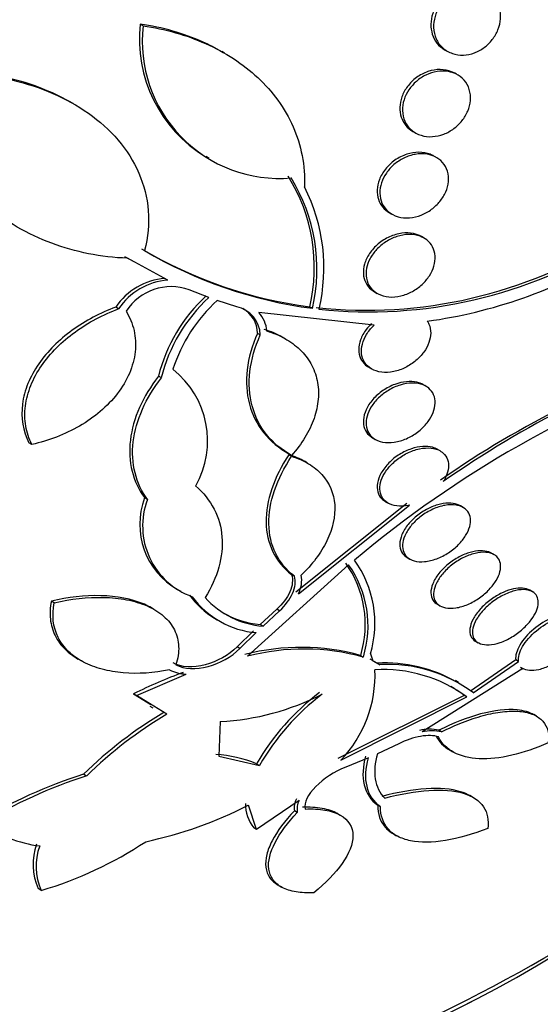
# Model space of a CAD drawing. Units: millimetres. Extents: x 0 to 835, y 0 to 1165.
# Drawn here: x 641 to 647, y 278 to 289 of the extents above; entities that cross this region are included whole.
import ezdxf
from ezdxf import colors
from ezdxf.entities.mleader import LeaderData, LeaderLine
from ezdxf.math import Vec2, Vec3

# ---------------------------------------------------------------- set-up
doc = ezdxf.new("R2010")
doc.units = ezdxf.units.MM
doc.layers.add('DV6_Défaut', color=7, linetype='Continuous')
doc.layers.add('Défaut', color=7, linetype='Continuous')

# ---------------------------------------------------------------- blocks, each defined once
blk = doc.blocks.new('_DOT')
at = {"color": 0}
blk.add_line((0, 0), (-1, 0), dxfattribs=at)
at = {"color": 0, "const_width": 0.333}
blk.add_lwpolyline([(-0.1665, 0, 1), (0.1665, 0, 1)], format="xyb", close=True, dxfattribs=at)
blk = doc.blocks.new('SE5')
at = {"layer": 'DV6_Défaut', "color": 7, "linetype": 'Continuous'}
for p, q in [((642.236, 289.162), (642.203, 289.181)), ((643.15, 288.854), (643.12, 288.872)), ((645.618, 288.894), (645.648, 288.877)), ((645.752, 288.618), (645.734, 288.629)), ((641.452, 288.289), (641.421, 288.306)), ((645.261, 287.978), (645.291, 287.961)), ((642.939, 287.7), (642.972, 287.681)), ((645.521, 287.688), (645.497, 287.701)), ((644.997, 287.067), (645.027, 287.049)), ((645.387, 286.781), (645.358, 286.798)), ((642.027, 286.574), (642.132, 286.517)), ((642.512, 286.31), (642.06, 286.555)), ((642.974, 286.114), (642.753, 286.201)), ((644.832, 286.178), (644.862, 286.161)), ((643.286, 286.011), (643.066, 286.082)), ((641.961, 285.987), (641.928, 286.006)), ((644.827, 285.803), (643.533, 285.945)), ((644.135, 285.993), (644.104, 286.01)), ((643.55, 285.694), (643.519, 285.712)), ((643.834, 285.65), (643.804, 285.667)), ((644.77, 285.33), (644.799, 285.313)), ((642.44, 285.213), (642.408, 285.231)), ((645.408, 285.119), (645.378, 285.136)), ((644.811, 284.54), (644.84, 284.523)), ((640.988, 284.466), (640.955, 284.485)), ((645.569, 284.394), (645.538, 284.411)), ((643.854, 284.371), (643.885, 284.353)), ((643.902, 284.333), (643.871, 284.351)), ((644.076, 284.259), (644.046, 284.277)), ((642.285, 283.848), (642.253, 283.866)), ((645.194, 283.803), (643.947, 282.809)), ((643.978, 282.791), (645.224, 283.785)), ((644.955, 283.824), (644.984, 283.807)), ((645.825, 283.76), (645.795, 283.777)), ((645.198, 283.198), (645.229, 283.18)), ((646.173, 283.229), (646.142, 283.247)), ((644.541, 283.116), (643.408, 282.092)), ((643.932, 282.99), (643.901, 283.008)), ((642.623, 282.841), (642.66, 282.82)), ((646.605, 282.814), (646.574, 282.831)), ((641.239, 282.689), (641.206, 282.708)), ((642.353, 282.619), (642.328, 282.634)), ((643.736, 282.619), (643.55, 282.447)), ((643.767, 282.601), (643.736, 282.619)), ((645.537, 282.673), (645.568, 282.655)), ((643.035, 282.517), (643.067, 282.499)), ((643.582, 282.429), (643.767, 282.601)), ((643.582, 282.429), (643.55, 282.447)), ((643.474, 282.374), (643.289, 282.195)), ((643.321, 282.176), (643.505, 282.356)), ((643.321, 282.176), (643.289, 282.195)), ((645.964, 282.26), (645.995, 282.242)), ((644.676, 282.1), (644.706, 282.082)), ((644.786, 282.116), (644.814, 282.038)), ((641.509, 282.058), (641.544, 282.038)), ((644.863, 282.014), (644.783, 282.056)), ((644.814, 282.038), (644.893, 281.996)), ((644.893, 281.996), (644.863, 282.014)), ((646.416, 282.049), (645.91, 281.698)), ((645.94, 281.68), (646.447, 282.032)), ((646.447, 282.032), (646.416, 282.049)), ((646.471, 281.967), (646.501, 281.95)), ((642.162, 281.65), (642.717, 281.89)), ((646.494, 281.954), (645.366, 281.242)), ((645.774, 281.798), (645.739, 281.818)), ((642.162, 281.65), (642.129, 281.669)), ((642.129, 281.669), (642.321, 281.55)), ((642.501, 281.441), (642.162, 281.65)), ((645.837, 281.652), (644.421, 280.944)), ((644.453, 280.926), (645.868, 281.635)), ((645.868, 281.635), (645.837, 281.652)), ((642.31, 281.532), (642.343, 281.513)), ((646.647, 281.419), (646.617, 281.436)), ((643.101, 281.358), (643.085, 280.971)), ((645.584, 281.243), (645.553, 281.26)), ((645.104, 281.109), (644.865, 280.997)), ((643.085, 280.971), (643.541, 280.866)), ((645.679, 281.036), (645.712, 281.017)), ((643.508, 280.885), (643.541, 280.866)), ((644.763, 280.952), (644.511, 280.847)), ((641.569, 280.769), (641.602, 280.749)), ((645.932, 280.51), (645.9, 280.529)), ((643.509, 280.146), (643.416, 280.42)), ((643.986, 280.473), (643.509, 280.146)), ((644.898, 280.401), (644.867, 280.419)), ((643.965, 280.339), (643.933, 280.357)), ((644.446, 280.309), (644.412, 280.328)), ((643.509, 280.146), (643.476, 280.165)), ((645.05, 280.094), (645.08, 280.076)), ((641.093, 279.464), (641.057, 279.484)), ((643.755, 279.52), (643.789, 279.501))]:
    blk.add_line(p, q, dxfattribs=at)
for centre, radius, start, end in [((643.738, 289.012), 1.544, 173.6953, 238.607), ((643.765, 288.989), 1.539, 173.5305, 274.8405), ((642.222, 286.453), 1.934, 346.773, 31.8635), ((642.252, 286.435), 1.934, 346.7744, 31.8381), ((642.273, 286.449), 1.991, 346.4699, 27.0481), ((644.737, 291.199), 5.228, 263.8623, 302.2045), ((644.765, 291.179), 5.226, 263.8867, 302.227), ((644.744, 290.924), 4.955, 239.3589, 262.5857), ((644.771, 290.898), 4.946, 239.3596, 262.6055), ((644.67, 291.305), 5.508, 277.8672, 300.8097), ((642.535, 285.601), 0.729, 94.316, 146.2731), ((642.567, 285.583), 0.729, 94.3558, 146.3198), ((642.552, 285.628), 0.608, 70.7293, 146.6878), ((644.164, 284.798), 1.809, 132.4663, 166.1444), ((644.197, 284.78), 1.81, 132.505, 166.1582), ((644.257, 284.772), 1.77, 132.2796, 162.3354), ((643.214, 285.683), 0.336, 1.9867, 77.669), ((643.183, 285.701), 0.337, 2.0152, 59.6356), ((643.275, 285.709), 0.35, 4.8685, 42.4647), ((652.312, 274.344), 11.83, 108.7489, 124.7244), ((652.15, 274.717), 11.4, 108.4692, 125.0475), ((652.638, 273.589), 12.502, 109.3546, 129.977), ((641.936, 284.506), 1.023, 330.3766, 51.7068), ((636.649, 296.277), 20.26, 297.1011, 326.2122), ((643.039, 283.568), 0.841, 159.2255, 240.2228), ((643.071, 283.55), 0.841, 159.2323, 250.2043), ((643.532, 282.447), 1.196, 343.1089, 35.0448), ((643.575, 282.431), 1.184, 342.8401, 35.3403), ((643.627, 282.46), 1.209, 343.476, 35.8956), ((643.678, 282.944), 0.337, 333.0907, 9.5399), ((643.556, 283.363), 0.993, 216.2361, 238.3724), ((643.587, 283.344), 0.992, 216.2219, 265.2816), ((643.658, 283.403), 0.978, 221.9788, 265.5139), ((643.627, 283.423), 0.979, 238.7839, 265.4866), ((644.006, 279.662), 2.528, 74.6458, 104.4282), ((644.038, 279.648), 2.523, 74.6507, 104.4638), ((644.948, 280.407), 1.609, 60.1616, 93.0496), ((644.979, 280.389), 1.61, 53.3418, 93.0403), ((644.662, 276.566), 5.697, 110.3043, 116.3938), ((642.73, 282.32), 0.43, 242.6275, 268.2971), ((643.468, 281.876), 1.369, 316.0349, 2.6138), ((644.929, 280.347), 1.594, 53.8815, 93.3617), ((644.897, 280.363), 1.596, 53.8982, 60.3434), ((642.951, 284.198), 2.844, 273.0195, 297.0441), ((645.86, 279.519), 2.719, 127.2784, 149.843), ((645.891, 279.505), 2.716, 127.3229, 149.9098), ((644.894, 277.366), 4.758, 120.6429, 134.3399), ((644.925, 277.358), 4.747, 120.6952, 134.4168), ((645.447, 280.783), 0.489, 77.4006, 103.1239), ((645.478, 280.765), 0.489, 77.4076, 103.1415), ((642.959, 279.534), 1.458, 67.8643, 86.331), ((643.371, 275.185), 5.867, 107.8941, 120.6042), ((643.405, 275.185), 5.849, 107.9478, 120.6861), ((641.309, 284.51), 4.6, 281.985, 297.2496), ((643.834, 280.44), 0.451, 180.0935, 217.5326), ((644.137, 280.394), 0.207, 151.7255, 190.1401), ((644.169, 280.375), 0.207, 151.759, 190.2246), ((641.285, 281.482), 1.534, 235.692, 262.152), ((641.665, 279.754), 0.665, 159.9396, 203.9714), ((639.88, 283.596), 4.306, 286.3553, 303.6249), ((641.701, 279.735), 0.666, 160.0218, 204.001), ((636.649, 296.277), 20.3, 293.9379, 297.296)]:
    blk.add_arc(centre, radius, start, end, dxfattribs=at)
for centre, major_axis, start_param, end_param in [((632.915, 298.433), (13.417, 23.239), 0, 3.401435), ((633.374, 298.168), (13.294, 23.026), 0, 3.446829), ((633.374, 298.168), (13.267, 22.98), 0, 3.381674), ((633.799, 297.923), (13.173, 22.816), 0, 3.441293), ((634.506, 297.515), (12.953, 22.435), 0, 3.475297), ((634.506, 297.515), (12.925, 22.387), 0, 3.38036), ((636.981, 296.086), (11.988, 20.764), 0, 3.616357), ((637.334, 295.882), (-11.792, -20.425), 2.64128, 6.283185), ((637.334, 295.882), (11.823, 20.477), 0, 3.666784), ((638.248, 295.354), (11.327, 19.62), 0, 3.514832), ((638.955, 294.946), (11, 19.053), 0, 3.137759), ((638.248, 295.354), (11, 19.053), 0, 3.141593), ((640.015, 294.334), (10.25, 17.754), 0, 3.141593), ((640.616, 293.987), (10.25, 17.754), 0.000449, 3.144167), ((642.49, 292.905), (9.453, 16.373), 0, 3.72161), ((642.49, 292.905), (9.45, 16.368), 0, 3.719227), ((642.49, 292.905), (9.25, 16.021), 0, 3.462818), ((643.225, 292.481), (9, 15.588), 0, 3.141593), ((643.286, 292.445), (9, 15.588), 0, 3.519205), ((643.924, 292.077), (8.75, 15.155), 0, 3.594295), ((646.081, 290.832), (7.625, 13.207), 0, 3.141593), ((646.124, 290.807), (7.625, 13.207), 0, 3.811956), ((646.512, 290.583), (7.375, 12.774), 0, 4.02647), ((646.471, 290.607), (-7.375, -12.774), 0, 0.728648)]:
    blk.add_ellipse(centre, major_axis=major_axis, ratio=0.57735, start_param=start_param, end_param=end_param, dxfattribs=at)
for points, knots in [([(646.028, 289.579), (645.989, 289.595), (645.946, 289.604), (645.902, 289.604), (645.858, 289.605), (645.811, 289.598), (645.766, 289.582), (645.723, 289.567), (645.679, 289.544), (645.641, 289.514), (645.605, 289.486), (645.571, 289.452), (645.544, 289.414), (645.519, 289.379), (645.499, 289.339), (645.485, 289.299), (645.472, 289.26), (645.465, 289.22), (645.464, 289.181), (645.463, 289.142), (645.469, 289.103), (645.48, 289.068), (645.491, 289.031), (645.51, 288.997), (645.532, 288.968), (645.556, 288.938), (645.585, 288.913), (645.618, 288.894)], [0, 0, 0, 0, 0.1221049, 0.1221049, 0.1221049, 0.2443763, 0.2443763, 0.2443763, 0.363584, 0.363584, 0.363584, 0.475454, 0.475454, 0.475454, 0.5801328, 0.5801328, 0.5801328, 0.6811297, 0.6811297, 0.6811297, 0.7829719, 0.7829719, 0.7829719, 0.8894607, 0.8894607, 0.8894607, 1, 1, 1, 1]), ([(646.076, 289.553), (646.113, 289.535), (646.145, 289.509), (646.172, 289.478), (646.198, 289.447), (646.219, 289.409), (646.231, 289.368), (646.243, 289.329), (646.248, 289.285), (646.245, 289.241), (646.242, 289.2), (646.233, 289.157), (646.216, 289.117), (646.201, 289.078), (646.179, 289.041), (646.153, 289.008), (646.127, 288.974), (646.096, 288.944), (646.063, 288.92), (646.028, 288.894), (645.991, 288.874), (645.952, 288.859), (645.912, 288.844), (645.87, 288.836), (645.829, 288.834), (645.786, 288.833), (645.743, 288.838), (645.705, 288.852), (645.665, 288.865), (645.627, 288.887), (645.597, 288.915), (645.566, 288.942), (645.54, 288.977), (645.523, 289.017), (645.506, 289.055), (645.496, 289.097), (645.494, 289.142), (645.493, 289.183), (645.499, 289.226), (645.511, 289.268), (645.523, 289.308), (645.542, 289.347), (645.565, 289.383), (645.588, 289.418), (645.617, 289.451), (645.648, 289.478), (645.68, 289.506), (645.716, 289.529), (645.753, 289.547), (645.792, 289.565), (645.833, 289.578), (645.874, 289.583), (645.917, 289.589), (645.96, 289.588), (646, 289.58), (646.026, 289.574), (646.052, 289.565), (646.076, 289.553)], [0, 0, 0, 0, 0.057345, 0.057345, 0.057345, 0.114848, 0.114848, 0.114848, 0.169821, 0.169821, 0.169821, 0.221221, 0.221221, 0.221221, 0.270328, 0.270328, 0.270328, 0.319199, 0.319199, 0.319199, 0.369753, 0.369753, 0.369753, 0.423271, 0.423271, 0.423271, 0.48002, 0.48002, 0.48002, 0.538927, 0.538927, 0.538927, 0.597707, 0.597707, 0.597707, 0.653882, 0.653882, 0.653882, 0.706316, 0.706316, 0.706316, 0.755833, 0.755833, 0.755833, 0.804444, 0.804444, 0.804444, 0.854257, 0.854257, 0.854257, 0.906823, 0.906823, 0.906823, 0.962727, 0.962727, 0.962727, 1, 1, 1, 1]), ([(643.12, 288.871), (643.051, 288.911), (642.98, 288.947), (642.69, 289.077), (642.453, 289.144), (642.203, 289.181)], [0, 0, 0, 0, 0.250356, 0.250356, 1, 1, 1, 1]), ([(642.236, 289.162), (642.486, 289.125), (642.72, 289.059), (643.154, 288.866), (643.356, 288.736), (643.605, 288.503), (643.681, 288.419), (643.814, 288.234), (643.872, 288.134), (643.963, 287.927), (643.997, 287.819), (644.041, 287.593), (644.05, 287.474), (644.046, 287.355)], [0, 0, 0, 0, 0.25, 0.25, 0.5, 0.5, 0.625, 0.625, 0.75, 0.75, 0.875, 0.875, 1, 1, 1, 1]), ([(641.423, 288.305), (641.348, 288.348), (641.27, 288.388), (641.045, 288.485), (640.896, 288.534), (640.584, 288.609), (640.422, 288.635), (640.095, 288.661), (639.93, 288.663), (639.763, 288.652)], [0, 0, 0, 0, 0.15802, 0.15802, 0.43868, 0.43868, 0.71934, 0.71934, 1, 1, 1, 1]), ([(642.06, 286.555), (641.761, 286.566), (641.478, 286.623), (641.077, 286.772), (640.946, 286.834), (640.702, 286.976), (640.589, 287.057), (640.377, 287.238), (640.279, 287.34), (640.107, 287.56), (640.033, 287.678), (639.912, 287.931), (639.865, 288.067), (639.806, 288.343), (639.793, 288.485), (639.798, 288.632)], [0, 0, 0, 0, 0.25, 0.25, 0.375, 0.375, 0.5, 0.5, 0.625, 0.625, 0.75, 0.75, 0.875, 0.875, 1, 1, 1, 1]), ([(639.798, 288.632), (640.133, 288.653), (640.458, 288.628), (641.088, 288.477), (641.373, 288.357), (641.747, 288.092), (641.858, 287.993), (642.05, 287.769), (642.13, 287.643), (642.245, 287.378), (642.281, 287.236), (642.304, 286.94), (642.29, 286.792), (642.251, 286.642)], [0, 0, 0, 0, 0.25, 0.25, 0.5, 0.5, 0.625, 0.625, 0.75, 0.75, 0.875, 0.875, 1, 1, 1, 1]), ([(645.696, 288.647), (645.657, 288.663), (645.613, 288.671), (645.568, 288.672), (645.524, 288.672), (645.477, 288.664), (645.431, 288.649), (645.386, 288.634), (645.342, 288.61), (645.302, 288.581), (645.264, 288.553), (645.229, 288.518), (645.201, 288.48), (645.174, 288.445), (645.153, 288.405), (645.138, 288.365), (645.124, 288.326), (645.117, 288.286), (645.115, 288.248), (645.114, 288.21), (645.12, 288.173), (645.131, 288.139), (645.142, 288.104), (645.16, 288.071), (645.182, 288.044), (645.204, 288.018), (645.231, 287.996), (645.261, 287.978)], [0, 0, 0, 0, 0.122978, 0.122978, 0.122978, 0.246021, 0.246021, 0.246021, 0.367573, 0.367573, 0.367573, 0.482726, 0.482726, 0.482726, 0.590118, 0.590118, 0.590118, 0.692316, 0.692316, 0.692316, 0.793759, 0.793759, 0.793759, 0.898659, 0.898659, 0.898659, 1, 1, 1, 1]), ([(645.743, 288.623), (645.779, 288.606), (645.811, 288.581), (645.837, 288.552), (645.863, 288.522), (645.883, 288.486), (645.895, 288.447), (645.906, 288.409), (645.911, 288.368), (645.907, 288.325), (645.904, 288.286), (645.894, 288.245), (645.878, 288.206), (645.862, 288.168), (645.84, 288.131), (645.814, 288.098), (645.787, 288.065), (645.756, 288.035), (645.722, 288.01), (645.687, 287.984), (645.648, 287.962), (645.609, 287.947), (645.567, 287.931), (645.524, 287.922), (645.482, 287.919), (645.438, 287.916), (645.394, 287.921), (645.354, 287.934), (645.314, 287.946), (645.276, 287.967), (645.245, 287.994), (645.214, 288.02), (645.189, 288.054), (645.172, 288.092), (645.156, 288.128), (645.147, 288.169), (645.146, 288.211), (645.144, 288.25), (645.15, 288.292), (645.163, 288.333), (645.175, 288.371), (645.194, 288.409), (645.217, 288.444), (645.241, 288.479), (645.27, 288.511), (645.301, 288.539), (645.334, 288.568), (645.371, 288.592), (645.409, 288.61), (645.449, 288.629), (645.492, 288.643), (645.533, 288.649), (645.577, 288.656), (645.622, 288.656), (645.663, 288.648), (645.691, 288.643), (645.718, 288.635), (645.743, 288.623)], [0, 0, 0, 0, 0.056246, 0.056246, 0.056246, 0.112667, 0.112667, 0.112667, 0.166377, 0.166377, 0.166377, 0.216803, 0.216803, 0.216803, 0.265596, 0.265596, 0.265596, 0.314844, 0.314844, 0.314844, 0.366295, 0.366295, 0.366295, 0.420932, 0.420932, 0.420932, 0.478597, 0.478597, 0.478597, 0.53776, 0.53776, 0.53776, 0.595907, 0.595907, 0.595907, 0.650856, 0.650856, 0.650856, 0.702136, 0.702136, 0.702136, 0.751104, 0.751104, 0.751104, 0.799904, 0.799904, 0.799904, 0.850511, 0.850511, 0.850511, 0.904193, 0.904193, 0.904193, 0.961126, 0.961126, 0.961126, 1, 1, 1, 1]), ([(645.457, 287.721), (645.418, 287.736), (645.375, 287.744), (645.33, 287.744), (645.285, 287.743), (645.238, 287.736), (645.193, 287.721), (645.147, 287.705), (645.101, 287.683), (645.06, 287.654), (645.021, 287.626), (644.984, 287.591), (644.954, 287.553), (644.926, 287.518), (644.902, 287.478), (644.887, 287.438), (644.872, 287.4), (644.863, 287.36), (644.861, 287.322), (644.86, 287.285), (644.864, 287.249), (644.875, 287.216), (644.886, 287.182), (644.903, 287.152), (644.925, 287.126), (644.945, 287.102), (644.969, 287.082), (644.997, 287.067)], [0, 0, 0, 0, 0.122901, 0.122901, 0.122901, 0.24576, 0.24576, 0.24576, 0.368895, 0.368895, 0.368895, 0.487152, 0.487152, 0.487152, 0.597632, 0.597632, 0.597632, 0.701574, 0.701574, 0.701574, 0.803016, 0.803016, 0.803016, 0.906445, 0.906445, 0.906445, 1, 1, 1, 1]), ([(645.504, 287.696), (645.539, 287.68), (645.57, 287.658), (645.595, 287.629), (645.62, 287.601), (645.639, 287.567), (645.65, 287.53), (645.66, 287.494), (645.664, 287.454), (645.66, 287.414), (645.657, 287.376), (645.646, 287.337), (645.63, 287.299), (645.614, 287.262), (645.592, 287.226), (645.565, 287.193), (645.538, 287.16), (645.506, 287.129), (645.472, 287.104), (645.436, 287.077), (645.396, 287.055), (645.356, 287.039), (645.313, 287.023), (645.268, 287.012), (645.225, 287.009), (645.18, 287.005), (645.135, 287.009), (645.095, 287.021), (645.054, 287.032), (645.017, 287.052), (644.986, 287.078), (644.956, 287.103), (644.932, 287.135), (644.915, 287.172), (644.9, 287.206), (644.892, 287.245), (644.891, 287.285), (644.891, 287.323), (644.897, 287.363), (644.91, 287.401), (644.923, 287.439), (644.941, 287.476), (644.965, 287.51), (644.989, 287.545), (645.018, 287.577), (645.05, 287.605), (645.084, 287.634), (645.122, 287.659), (645.161, 287.678), (645.202, 287.698), (645.246, 287.712), (645.289, 287.72), (645.334, 287.728), (645.379, 287.728), (645.421, 287.721), (645.45, 287.717), (645.478, 287.708), (645.504, 287.696)], [0, 0, 0, 0, 0.054945, 0.054945, 0.054945, 0.11007, 0.11007, 0.11007, 0.162502, 0.162502, 0.162502, 0.212128, 0.212128, 0.212128, 0.260851, 0.260851, 0.260851, 0.310701, 0.310701, 0.310701, 0.363203, 0.363203, 0.363203, 0.418985, 0.418985, 0.418985, 0.477416, 0.477416, 0.477416, 0.536531, 0.536531, 0.536531, 0.593747, 0.593747, 0.593747, 0.647365, 0.647365, 0.647365, 0.697622, 0.697622, 0.697622, 0.746283, 0.746283, 0.746283, 0.795518, 0.795518, 0.795518, 0.847103, 0.847103, 0.847103, 0.901968, 0.901968, 0.901968, 0.959824, 0.959824, 0.959824, 1, 1, 1, 1]), ([(645.358, 286.798), (645.331, 286.814), (645.3, 286.825), (645.267, 286.832), (645.227, 286.84), (645.183, 286.841), (645.139, 286.835), (645.093, 286.829), (645.046, 286.816), (645.001, 286.795), (644.956, 286.775), (644.912, 286.748), (644.873, 286.715), (644.836, 286.684), (644.802, 286.647), (644.776, 286.607), (644.751, 286.57), (644.731, 286.53), (644.72, 286.49), (644.709, 286.453), (644.705, 286.414), (644.707, 286.379), (644.709, 286.344), (644.718, 286.311), (644.733, 286.281), (644.748, 286.251), (644.769, 286.225), (644.795, 286.204), (644.806, 286.194), (644.818, 286.186), (644.831, 286.178)], [0, 0, 0, 0, 0.092609, 0.092609, 0.092609, 0.20606, 0.20606, 0.20606, 0.32346, 0.32346, 0.32346, 0.441339, 0.441339, 0.441339, 0.554578, 0.554578, 0.554578, 0.660376, 0.660376, 0.660376, 0.7599, 0.7599, 0.7599, 0.857001, 0.857001, 0.857001, 0.955981, 0.955981, 0.955981, 1, 1, 1, 1]), ([(645.418, 286.761), (645.445, 286.739), (645.467, 286.713), (645.483, 286.682), (645.499, 286.651), (645.509, 286.616), (645.511, 286.579), (645.514, 286.543), (645.509, 286.504), (645.498, 286.467), (645.487, 286.43), (645.47, 286.393), (645.447, 286.359), (645.425, 286.323), (645.397, 286.29), (645.365, 286.261), (645.332, 286.23), (645.295, 286.204), (645.256, 286.182), (645.215, 286.16), (645.171, 286.143), (645.127, 286.132), (645.082, 286.122), (645.035, 286.118), (644.993, 286.121), (644.949, 286.125), (644.907, 286.137), (644.871, 286.155), (644.837, 286.173), (644.806, 286.199), (644.784, 286.23), (644.763, 286.259), (644.748, 286.293), (644.741, 286.331), (644.735, 286.365), (644.735, 286.404), (644.742, 286.442), (644.75, 286.478), (644.763, 286.516), (644.782, 286.552), (644.802, 286.587), (644.827, 286.622), (644.855, 286.653), (644.886, 286.685), (644.92, 286.714), (644.957, 286.738), (644.997, 286.763), (645.039, 286.784), (645.082, 286.798), (645.127, 286.813), (645.173, 286.821), (645.217, 286.821), (645.262, 286.822), (645.305, 286.815), (645.344, 286.801), (645.371, 286.791), (645.396, 286.778), (645.418, 286.761)], [0, 0, 0, 0, 0.051636, 0.051636, 0.051636, 0.103416, 0.103416, 0.103416, 0.153243, 0.153243, 0.153243, 0.201964, 0.201964, 0.201964, 0.25161, 0.25161, 0.25161, 0.30378, 0.30378, 0.30378, 0.359217, 0.359217, 0.359217, 0.417439, 0.417439, 0.417439, 0.476608, 0.476608, 0.476608, 0.534144, 0.534144, 0.534144, 0.588179, 0.588179, 0.588179, 0.638735, 0.638735, 0.638735, 0.687465, 0.687465, 0.687465, 0.736545, 0.736545, 0.736545, 0.787816, 0.787816, 0.787816, 0.84232, 0.84232, 0.84232, 0.899914, 0.899914, 0.899914, 0.959054, 0.959054, 0.959054, 1, 1, 1, 1]), ([(641.928, 286.006), (641.754, 285.941), (641.59, 285.855), (641.366, 285.693), (641.297, 285.635), (641.171, 285.509), (641.113, 285.441), (641.015, 285.299), (640.975, 285.225), (640.913, 285.075), (640.892, 284.996), (640.863, 284.767), (640.888, 284.616), (640.955, 284.485)], [0, 0, 0, 0, 0.25, 0.25, 0.375, 0.375, 0.5, 0.5, 0.625, 0.625, 0.75, 0.75, 1, 1, 1, 1]), ([(640.988, 284.466), (640.955, 284.531), (640.932, 284.6), (640.907, 284.745), (640.906, 284.822), (640.925, 284.974), (640.946, 285.052), (641.007, 285.204), (641.047, 285.278), (641.194, 285.491), (641.324, 285.62), (641.621, 285.835), (641.787, 285.923), (641.961, 285.987)], [0, 0, 0, 0, 0.125, 0.125, 0.25, 0.25, 0.375, 0.375, 0.5, 0.5, 0.75, 0.75, 1, 1, 1, 1]), ([(642.044, 285.961), (642.086, 285.894), (642.116, 285.821), (642.151, 285.668), (642.155, 285.587), (642.129, 285.344), (642.057, 285.179), (641.835, 284.892), (641.688, 284.769), (641.357, 284.577), (641.176, 284.508), (640.988, 284.466)], [0, 0, 0, 0, 0.125, 0.125, 0.25, 0.25, 0.5, 0.5, 0.75, 0.75, 1, 1, 1, 1]), ([(645.424, 285.849), (645.431, 285.839), (645.437, 285.828), (645.442, 285.817), (645.455, 285.786), (645.462, 285.752), (645.462, 285.715), (645.461, 285.681), (645.454, 285.644), (645.441, 285.608), (645.428, 285.572), (645.408, 285.536), (645.385, 285.503), (645.36, 285.468), (645.329, 285.436), (645.296, 285.407), (645.261, 285.377), (645.221, 285.351), (645.18, 285.33), (645.137, 285.309), (645.092, 285.293), (645.047, 285.283), (645.001, 285.274), (644.955, 285.272), (644.912, 285.277), (644.87, 285.282), (644.83, 285.295), (644.797, 285.314), (644.765, 285.333), (644.738, 285.358), (644.719, 285.389), (644.701, 285.417), (644.69, 285.451), (644.686, 285.486), (644.683, 285.52), (644.686, 285.556), (644.695, 285.592), (644.705, 285.628), (644.72, 285.665), (644.741, 285.699), (644.763, 285.734), (644.79, 285.768), (644.821, 285.798), (644.823, 285.8), (644.825, 285.802), (644.827, 285.803)], [0, 0, 0, 0, 0.026982, 0.026982, 0.026982, 0.099313, 0.099313, 0.099313, 0.168679, 0.168679, 0.168679, 0.237967, 0.237967, 0.237967, 0.309837, 0.309837, 0.309837, 0.386002, 0.386002, 0.386002, 0.466686, 0.466686, 0.466686, 0.550204, 0.550204, 0.550204, 0.633218, 0.633218, 0.633218, 0.712304, 0.712304, 0.712304, 0.786088, 0.786088, 0.786088, 0.855949, 0.855949, 0.855949, 0.924798, 0.924798, 0.924798, 0.995578, 0.995578, 0.995578, 1, 1, 1, 1]), ([(643.519, 285.712), (643.458, 285.576), (643.419, 285.44), (643.387, 285.169), (643.396, 285.04), (643.492, 284.678), (643.65, 284.483), (643.87, 284.362)], [0, 0, 0, 0, 0.25, 0.25, 0.5, 0.5, 1, 1, 1, 1]), ([(643.624, 285.739), (643.696, 285.717), (643.764, 285.689), (643.888, 285.62), (643.945, 285.578), (644.043, 285.484), (644.084, 285.431), (644.15, 285.315), (644.174, 285.251), (644.202, 285.118), (644.206, 285.047), (644.194, 284.903), (644.178, 284.831), (644.103, 284.613), (644.015, 284.471), (643.901, 284.344)], [0, 0, 0, 0, 0.125, 0.125, 0.25, 0.25, 0.375, 0.375, 0.5, 0.5, 0.625, 0.625, 0.75, 0.75, 1, 1, 1, 1]), ([(644.796, 285.821), (644.776, 285.801), (644.756, 285.78), (644.739, 285.757), (644.712, 285.721), (644.689, 285.68), (644.675, 285.64), (644.661, 285.603), (644.654, 285.565), (644.655, 285.529), (644.655, 285.494), (644.662, 285.461), (644.675, 285.432), (644.688, 285.403), (644.707, 285.378), (644.731, 285.357), (644.743, 285.347), (644.755, 285.338), (644.769, 285.33)], [0, 0, 0, 0, 0.128342, 0.128342, 0.128342, 0.338719, 0.338719, 0.338719, 0.535053, 0.535053, 0.535053, 0.722808, 0.722808, 0.722808, 0.910298, 0.910298, 0.910298, 1, 1, 1, 1]), ([(643.901, 284.344), (643.791, 284.405), (643.697, 284.482), (643.546, 284.67), (643.491, 284.779), (643.427, 285.019), (643.419, 285.15), (643.449, 285.419), (643.489, 285.558), (643.55, 285.694)], [0, 0, 0, 0, 0.25, 0.25, 0.5, 0.5, 0.75, 0.75, 1, 1, 1, 1]), ([(642.408, 285.231), (642.321, 285.118), (642.25, 285.002), (642.142, 284.76), (642.107, 284.636), (642.078, 284.396), (642.085, 284.277), (642.139, 284.059), (642.187, 283.956), (642.253, 283.866)], [0, 0, 0, 0, 0.25, 0.25, 0.5, 0.5, 0.75, 0.75, 1, 1, 1, 1]), ([(642.285, 283.848), (642.219, 283.938), (642.172, 284.038), (642.117, 284.258), (642.11, 284.376), (642.139, 284.616), (642.174, 284.74), (642.281, 284.981), (642.353, 285.1), (642.44, 285.213)], [0, 0, 0, 0, 0.25, 0.25, 0.5, 0.5, 0.75, 0.75, 1, 1, 1, 1]), ([(645.379, 285.136), (645.358, 285.148), (645.334, 285.157), (645.308, 285.163), (645.272, 285.172), (645.232, 285.174), (645.191, 285.17), (645.148, 285.167), (645.103, 285.156), (645.059, 285.14), (645.013, 285.123), (644.967, 285.099), (644.926, 285.07), (644.884, 285.041), (644.845, 285.007), (644.812, 284.97), (644.781, 284.934), (644.755, 284.894), (644.737, 284.854), (644.72, 284.816), (644.71, 284.778), (644.707, 284.741), (644.705, 284.707), (644.709, 284.674), (644.72, 284.645), (644.731, 284.616), (644.748, 284.591), (644.77, 284.57), (644.782, 284.559), (644.795, 284.549), (644.81, 284.541)], [0, 0, 0, 0, 0.076593, 0.076593, 0.076593, 0.183974, 0.183974, 0.183974, 0.296549, 0.296549, 0.296549, 0.413965, 0.413965, 0.413965, 0.531853, 0.531853, 0.531853, 0.645105, 0.645105, 0.645105, 0.750919, 0.750919, 0.750919, 0.850452, 0.850452, 0.850452, 0.947559, 0.947559, 0.947559, 1, 1, 1, 1]), ([(645.441, 285.096), (645.464, 285.076), (645.483, 285.051), (645.495, 285.023), (645.507, 284.995), (645.513, 284.962), (645.512, 284.929), (645.511, 284.895), (645.503, 284.86), (645.49, 284.825), (645.476, 284.79), (645.457, 284.755), (645.432, 284.722), (645.407, 284.687), (645.376, 284.654), (645.342, 284.625), (645.306, 284.595), (645.265, 284.568), (645.223, 284.547), (645.179, 284.524), (645.133, 284.507), (645.088, 284.498), (645.042, 284.487), (644.995, 284.484), (644.953, 284.488), (644.912, 284.493), (644.873, 284.504), (644.841, 284.523), (644.811, 284.54), (644.785, 284.564), (644.768, 284.592), (644.751, 284.619), (644.741, 284.65), (644.738, 284.683), (644.735, 284.716), (644.738, 284.75), (644.748, 284.785), (644.758, 284.82), (644.774, 284.855), (644.795, 284.889), (644.817, 284.924), (644.845, 284.958), (644.877, 284.988), (644.91, 285.02), (644.948, 285.049), (644.988, 285.073), (645.03, 285.099), (645.075, 285.119), (645.12, 285.133), (645.166, 285.147), (645.213, 285.155), (645.257, 285.155), (645.3, 285.155), (645.342, 285.148), (645.378, 285.134), (645.401, 285.124), (645.422, 285.112), (645.441, 285.096)], [0, 0, 0, 0, 0.049491, 0.049491, 0.049491, 0.09905, 0.09905, 0.09905, 0.147793, 0.147793, 0.147793, 0.197225, 0.197225, 0.197225, 0.249023, 0.249023, 0.249023, 0.304055, 0.304055, 0.304055, 0.362008, 0.362008, 0.362008, 0.421196, 0.421196, 0.421196, 0.479065, 0.479065, 0.479065, 0.533574, 0.533574, 0.533574, 0.584493, 0.584493, 0.584493, 0.633332, 0.633332, 0.633332, 0.682257, 0.682257, 0.682257, 0.733182, 0.733182, 0.733182, 0.787268, 0.787268, 0.787268, 0.844536, 0.844536, 0.844536, 0.903611, 0.903611, 0.903611, 0.962048, 0.962048, 0.962048, 1, 1, 1, 1]), ([(645.54, 284.411), (645.522, 284.421), (645.503, 284.429), (645.482, 284.434), (645.448, 284.443), (645.411, 284.446), (645.372, 284.443), (645.331, 284.441), (645.288, 284.432), (645.245, 284.417), (645.2, 284.402), (645.155, 284.381), (645.113, 284.355), (645.069, 284.328), (645.028, 284.295), (644.993, 284.26), (644.959, 284.225), (644.929, 284.186), (644.907, 284.146), (644.886, 284.109), (644.871, 284.069), (644.865, 284.032), (644.859, 283.998), (644.86, 283.964), (644.868, 283.934), (644.876, 283.906), (644.891, 283.88), (644.91, 283.859), (644.923, 283.846), (644.938, 283.834), (644.954, 283.825)], [0, 0, 0, 0, 0.065161, 0.065161, 0.065161, 0.169281, 0.169281, 0.169281, 0.278271, 0.278271, 0.278271, 0.393432, 0.393432, 0.393432, 0.511713, 0.511713, 0.511713, 0.628098, 0.628098, 0.628098, 0.73814, 0.73814, 0.73814, 0.84079, 0.84079, 0.84079, 0.938695, 0.938695, 0.938695, 1, 1, 1, 1]), ([(645.224, 283.785), (645.22, 283.784), (645.216, 283.784), (645.213, 283.783), (645.167, 283.774), (645.122, 283.771), (645.081, 283.777), (645.042, 283.781), (645.007, 283.793), (644.978, 283.812), (644.95, 283.829), (644.928, 283.852), (644.914, 283.879), (644.9, 283.904), (644.892, 283.934), (644.891, 283.966), (644.89, 283.997), (644.896, 284.031), (644.908, 284.064), (644.919, 284.099), (644.938, 284.134), (644.96, 284.167), (644.984, 284.202), (645.014, 284.235), (645.047, 284.265), (645.083, 284.297), (645.123, 284.326), (645.164, 284.35), (645.208, 284.375), (645.254, 284.395), (645.3, 284.408), (645.346, 284.421), (645.392, 284.428), (645.435, 284.427), (645.476, 284.426), (645.515, 284.419), (645.548, 284.404), (645.569, 284.395), (645.587, 284.383), (645.603, 284.369), (645.624, 284.35), (645.641, 284.325), (645.65, 284.298), (645.66, 284.27), (645.664, 284.239), (645.661, 284.206), (645.658, 284.174), (645.648, 284.14), (645.633, 284.106), (645.625, 284.087), (645.615, 284.068), (645.603, 284.05)], [0, 0, 0, 0, 0.006126, 0.006126, 0.006126, 0.078554, 0.078554, 0.078554, 0.147925, 0.147925, 0.147925, 0.212706, 0.212706, 0.212706, 0.273784, 0.273784, 0.273784, 0.33359, 0.33359, 0.33359, 0.394738, 0.394738, 0.394738, 0.45919, 0.45919, 0.45919, 0.527748, 0.527748, 0.527748, 0.599609, 0.599609, 0.599609, 0.672315, 0.672315, 0.672315, 0.742712, 0.742712, 0.742712, 0.786157, 0.786157, 0.786157, 0.846413, 0.846413, 0.846413, 0.906694, 0.906694, 0.906694, 0.966777, 0.966777, 0.966777, 1, 1, 1, 1]), ([(643.871, 284.351), (643.788, 284.225), (643.723, 284.098), (643.635, 283.84), (643.613, 283.714), (643.617, 283.474), (643.643, 283.362), (643.739, 283.164), (643.81, 283.077), (643.901, 283.008)], [0, 0, 0, 0, 0.25, 0.25, 0.5, 0.5, 0.75, 0.75, 1, 1, 1, 1]), ([(643.932, 282.99), (643.841, 283.059), (643.772, 283.144), (643.674, 283.343), (643.648, 283.454), (643.642, 283.815), (643.735, 284.082), (643.902, 284.333)], [0, 0, 0, 0, 0.25, 0.25, 0.5, 0.5, 1, 1, 1, 1]), ([(643.902, 284.333), (643.971, 284.312), (644.035, 284.284), (644.148, 284.216), (644.2, 284.175), (644.325, 284.035), (644.375, 283.918), (644.394, 283.661), (644.363, 283.522), (644.231, 283.249), (644.133, 283.118), (644.01, 283)], [0, 0, 0, 0, 0.125, 0.125, 0.25, 0.25, 0.5, 0.5, 0.75, 0.75, 1, 1, 1, 1]), ([(642.825, 284.001), (642.912, 283.924), (642.981, 283.838), (643.082, 283.644), (643.112, 283.539), (643.129, 283.319), (643.117, 283.204), (643.053, 282.976), (643, 282.861), (642.931, 282.749)], [0, 0, 0, 0, 0.25, 0.25, 0.5, 0.5, 0.75, 0.75, 1, 1, 1, 1]), ([(645.796, 283.777), (645.785, 283.783), (645.772, 283.789), (645.759, 283.793), (645.73, 283.803), (645.696, 283.808), (645.66, 283.807), (645.623, 283.807), (645.582, 283.8), (645.541, 283.789), (645.498, 283.776), (645.454, 283.758), (645.413, 283.735), (645.369, 283.712), (645.326, 283.682), (645.288, 283.65), (645.25, 283.617), (645.216, 283.579), (645.188, 283.541), (645.162, 283.504), (645.141, 283.464), (645.129, 283.427), (645.117, 283.391), (645.113, 283.356), (645.116, 283.324), (645.12, 283.294), (645.13, 283.267), (645.146, 283.244), (645.159, 283.226), (645.177, 283.21), (645.198, 283.198)], [0, 0, 0, 0, 0.044635, 0.044635, 0.044635, 0.144079, 0.144079, 0.144079, 0.24875, 0.24875, 0.24875, 0.359995, 0.359995, 0.359995, 0.476679, 0.476679, 0.476679, 0.594959, 0.594959, 0.594959, 0.709648, 0.709648, 0.709648, 0.817187, 0.817187, 0.817187, 0.917873, 0.917873, 0.917873, 1, 1, 1, 1]), ([(645.812, 283.767), (645.838, 283.754), (645.861, 283.736), (645.877, 283.714), (645.893, 283.693), (645.903, 283.666), (645.907, 283.637), (645.91, 283.609), (645.908, 283.577), (645.899, 283.545), (645.89, 283.512), (645.875, 283.477), (645.854, 283.444), (645.833, 283.409), (645.805, 283.375), (645.774, 283.343), (645.741, 283.31), (645.703, 283.278), (645.662, 283.252), (645.62, 283.224), (645.575, 283.201), (645.529, 283.184), (645.484, 283.167), (645.437, 283.156), (645.393, 283.152), (645.351, 283.148), (645.311, 283.151), (645.276, 283.161), (645.244, 283.17), (645.215, 283.186), (645.194, 283.206), (645.174, 283.226), (645.159, 283.25), (645.152, 283.278), (645.145, 283.305), (645.143, 283.335), (645.149, 283.366), (645.154, 283.398), (645.165, 283.432), (645.182, 283.465), (645.2, 283.5), (645.224, 283.534), (645.252, 283.567), (645.282, 283.601), (645.317, 283.634), (645.355, 283.662), (645.395, 283.692), (645.439, 283.718), (645.484, 283.739), (645.529, 283.76), (645.576, 283.775), (645.621, 283.783), (645.665, 283.791), (645.708, 283.792), (645.746, 283.786), (645.77, 283.783), (645.792, 283.776), (645.812, 283.767)], [0, 0, 0, 0, 0.049116, 0.049116, 0.049116, 0.098272, 0.098272, 0.098272, 0.147014, 0.147014, 0.147014, 0.197009, 0.197009, 0.197009, 0.249732, 0.249732, 0.249732, 0.305735, 0.305735, 0.305735, 0.364292, 0.364292, 0.364292, 0.423362, 0.423362, 0.423362, 0.480371, 0.480371, 0.480371, 0.533732, 0.533732, 0.533732, 0.583816, 0.583816, 0.583816, 0.632452, 0.632452, 0.632452, 0.681802, 0.681802, 0.681802, 0.733597, 0.733597, 0.733597, 0.788696, 0.788696, 0.788696, 0.846713, 0.846713, 0.846713, 0.905876, 0.905876, 0.905876, 0.963626, 0.963626, 0.963626, 1, 1, 1, 1]), ([(646.143, 283.246), (646.134, 283.252), (646.124, 283.257), (646.113, 283.26), (646.085, 283.27), (646.053, 283.274), (646.018, 283.274), (645.983, 283.273), (645.944, 283.266), (645.905, 283.255), (645.864, 283.244), (645.822, 283.226), (645.781, 283.205), (645.738, 283.182), (645.696, 283.154), (645.658, 283.123), (645.619, 283.091), (645.583, 283.055), (645.553, 283.018), (645.524, 282.981), (645.501, 282.942), (645.486, 282.904), (645.471, 282.868), (645.463, 282.833), (645.464, 282.8), (645.465, 282.771), (645.472, 282.743), (645.487, 282.72), (645.499, 282.701), (645.516, 282.685), (645.537, 282.673)], [0, 0, 0, 0, 0.039497, 0.039497, 0.039497, 0.138518, 0.138518, 0.138518, 0.24028, 0.24028, 0.24028, 0.348241, 0.348241, 0.348241, 0.462552, 0.462552, 0.462552, 0.580665, 0.580665, 0.580665, 0.69776, 0.69776, 0.69776, 0.809068, 0.809068, 0.809068, 0.912868, 0.912868, 0.912868, 1, 1, 1, 1]), ([(646.211, 283.199), (646.228, 283.18), (646.239, 283.156), (646.244, 283.129), (646.248, 283.102), (646.247, 283.072), (646.239, 283.041), (646.231, 283.009), (646.217, 282.975), (646.197, 282.942), (646.177, 282.907), (646.15, 282.873), (646.119, 282.84), (646.087, 282.806), (646.049, 282.774), (646.009, 282.745), (645.968, 282.716), (645.922, 282.691), (645.877, 282.672), (645.832, 282.653), (645.786, 282.639), (645.743, 282.633), (645.702, 282.626), (645.662, 282.627), (645.627, 282.633), (645.595, 282.64), (645.567, 282.652), (645.546, 282.67), (645.526, 282.687), (645.511, 282.709), (645.502, 282.734), (645.494, 282.758), (645.492, 282.787), (645.496, 282.816), (645.5, 282.847), (645.511, 282.879), (645.527, 282.912), (645.544, 282.946), (645.567, 282.981), (645.594, 283.013), (645.623, 283.048), (645.658, 283.082), (645.696, 283.112), (645.735, 283.143), (645.779, 283.171), (645.823, 283.194), (645.867, 283.216), (645.914, 283.234), (645.959, 283.244), (646.002, 283.255), (646.044, 283.259), (646.081, 283.256), (646.116, 283.253), (646.148, 283.244), (646.174, 283.229), (646.188, 283.221), (646.2, 283.211), (646.211, 283.199)], [0, 0, 0, 0, 0.049442, 0.049442, 0.049442, 0.098805, 0.098805, 0.098805, 0.149377, 0.149377, 0.149377, 0.202933, 0.202933, 0.202933, 0.259716, 0.259716, 0.259716, 0.31864, 0.31864, 0.31864, 0.377411, 0.377411, 0.377411, 0.433558, 0.433558, 0.433558, 0.485962, 0.485962, 0.485962, 0.535464, 0.535464, 0.535464, 0.584082, 0.584082, 0.584082, 0.633921, 0.633921, 0.633921, 0.686524, 0.686524, 0.686524, 0.742464, 0.742464, 0.742464, 0.800992, 0.800992, 0.800992, 0.860037, 0.860037, 0.860037, 0.917047, 0.917047, 0.917047, 0.970481, 0.970481, 0.970481, 1, 1, 1, 1]), ([(643.901, 283.008), (643.919, 282.949), (643.912, 282.881), (643.852, 282.745), (643.801, 282.678), (643.736, 282.619)], [0, 0, 0, 0, 0.5, 0.5, 1, 1, 1, 1]), ([(643.767, 282.601), (643.832, 282.661), (643.883, 282.728), (643.942, 282.863), (643.95, 282.931), (643.932, 282.99)], [0, 0, 0, 0, 0.5, 0.5, 1, 1, 1, 1]), ([(646.575, 282.831), (646.569, 282.834), (646.563, 282.837), (646.556, 282.84), (646.532, 282.85), (646.502, 282.855), (646.47, 282.855), (646.437, 282.855), (646.401, 282.849), (646.364, 282.839), (646.325, 282.829), (646.285, 282.813), (646.246, 282.793), (646.204, 282.772), (646.163, 282.746), (646.125, 282.717), (646.085, 282.687), (646.048, 282.653), (646.016, 282.618), (645.984, 282.582), (645.957, 282.543), (645.937, 282.506), (645.918, 282.47), (645.906, 282.433), (645.902, 282.4), (645.898, 282.369), (645.901, 282.34), (645.912, 282.316), (645.923, 282.293), (645.94, 282.274), (645.962, 282.261), (645.963, 282.261), (645.963, 282.26), (645.964, 282.26)], [0, 0, 0, 0, 0.02634, 0.02634, 0.02634, 0.123729, 0.123729, 0.123729, 0.222865, 0.222865, 0.222865, 0.326992, 0.326992, 0.326992, 0.437665, 0.437665, 0.437665, 0.554002, 0.554002, 0.554002, 0.672385, 0.672385, 0.672385, 0.78764, 0.78764, 0.78764, 0.895926, 0.895926, 0.895926, 0.997165, 0.997165, 0.997165, 1, 1, 1, 1]), ([(642.328, 282.633), (642.303, 282.648), (642.277, 282.661), (642.11, 282.735), (641.94, 282.766), (641.581, 282.774), (641.393, 282.752), (641.206, 282.708)], [0, 0, 0, 0, 0.088511, 0.088511, 0.544256, 0.544256, 1, 1, 1, 1]), ([(641.239, 282.689), (641.427, 282.733), (641.611, 282.755), (641.881, 282.749), (641.969, 282.741), (642.133, 282.709), (642.211, 282.685), (642.351, 282.624), (642.413, 282.586), (642.517, 282.495), (642.558, 282.443), (642.615, 282.328), (642.631, 282.264), (642.637, 282.134), (642.626, 282.065), (642.604, 281.996)], [0, 0, 0, 0, 0.25, 0.25, 0.375, 0.375, 0.5, 0.5, 0.625, 0.625, 0.75, 0.75, 0.875, 0.875, 1, 1, 1, 1]), ([(646.602, 282.815), (646.624, 282.803), (646.642, 282.785), (646.653, 282.764), (646.664, 282.743), (646.67, 282.718), (646.669, 282.69), (646.668, 282.662), (646.66, 282.631), (646.647, 282.6), (646.634, 282.567), (646.614, 282.532), (646.589, 282.499), (646.563, 282.464), (646.531, 282.429), (646.495, 282.397), (646.458, 282.364), (646.417, 282.333), (646.373, 282.307), (646.33, 282.281), (646.284, 282.26), (646.24, 282.244), (646.197, 282.23), (646.154, 282.221), (646.116, 282.219), (646.08, 282.217), (646.046, 282.221), (646.019, 282.231), (645.993, 282.241), (645.972, 282.255), (645.957, 282.275), (645.942, 282.293), (645.934, 282.316), (645.931, 282.342), (645.928, 282.368), (645.932, 282.397), (645.941, 282.427), (645.951, 282.459), (645.967, 282.493), (645.989, 282.526), (646.011, 282.561), (646.04, 282.596), (646.072, 282.628), (646.107, 282.663), (646.146, 282.696), (646.187, 282.724), (646.229, 282.752), (646.275, 282.777), (646.319, 282.796), (646.363, 282.815), (646.407, 282.828), (646.448, 282.834), (646.487, 282.839), (646.523, 282.839), (646.554, 282.833), (646.572, 282.829), (646.588, 282.823), (646.602, 282.815)], [0, 0, 0, 0, 0.049195, 0.049195, 0.049195, 0.098329, 0.098329, 0.098329, 0.148416, 0.148416, 0.148416, 0.201289, 0.201289, 0.201289, 0.257438, 0.257438, 0.257438, 0.316072, 0.316072, 0.316072, 0.375098, 0.375098, 0.375098, 0.431954, 0.431954, 0.431954, 0.485133, 0.485133, 0.485133, 0.535098, 0.535098, 0.535098, 0.583718, 0.583718, 0.583718, 0.633148, 0.633148, 0.633148, 0.685086, 0.685086, 0.685086, 0.740341, 0.740341, 0.740341, 0.798461, 0.798461, 0.798461, 0.857613, 0.857613, 0.857613, 0.915234, 0.915234, 0.915234, 0.969453, 0.969453, 0.969453, 1, 1, 1, 1]), ([(641.206, 282.708), (641.191, 282.639), (641.188, 282.572), (641.202, 282.442), (641.22, 282.379), (641.277, 282.265), (641.316, 282.212), (641.406, 282.125), (641.453, 282.09), (641.507, 282.059)], [0, 0, 0, 0, 0.25864, 0.25864, 0.517281, 0.517281, 0.775921, 0.775921, 1, 1, 1, 1]), ([(642.532, 281.938), (642.354, 281.902), (642.179, 281.89), (641.93, 281.911), (641.851, 281.925), (641.701, 281.965), (641.63, 281.992), (641.503, 282.059), (641.447, 282.099), (641.351, 282.191), (641.311, 282.244), (641.225, 282.416), (641.21, 282.55), (641.239, 282.689)], [0, 0, 0, 0, 0.25, 0.25, 0.375, 0.375, 0.5, 0.5, 0.625, 0.625, 0.75, 0.75, 1, 1, 1, 1]), ([(647.028, 282.557), (646.974, 282.565), (646.902, 282.552), (646.756, 282.494), (646.681, 282.447), (646.553, 282.339), (646.499, 282.278), (646.427, 282.155), (646.41, 282.096), (646.416, 282.049)], [0, 0, 0, 0, 0.25, 0.25, 0.5, 0.5, 0.75, 0.75, 1, 1, 1, 1]), ([(646.447, 282.032), (646.44, 282.079), (646.457, 282.138), (646.529, 282.261), (646.583, 282.322), (646.712, 282.43), (646.786, 282.477), (646.931, 282.535), (647.003, 282.548), (647.058, 282.539)], [0, 0, 0, 0, 0.25, 0.25, 0.5, 0.5, 0.75, 0.75, 1, 1, 1, 1]), ([(647.143, 282.494), (647.154, 282.48), (647.161, 282.464), (647.164, 282.447), (647.169, 282.423), (647.167, 282.395), (647.16, 282.366), (647.152, 282.336), (647.138, 282.303), (647.119, 282.27), (647.098, 282.235), (647.071, 282.2), (647.04, 282.166), (647.008, 282.131), (646.97, 282.097), (646.93, 282.067), (646.889, 282.036), (646.845, 282.009), (646.801, 281.987), (646.759, 281.966), (646.715, 281.949), (646.674, 281.94), (646.636, 281.931), (646.6, 281.927), (646.569, 281.93), (646.539, 281.933), (646.514, 281.941), (646.494, 281.954), (646.494, 281.954), (646.494, 281.954), (646.494, 281.954)], [0, 0, 0, 0, 0.079486, 0.079486, 0.079486, 0.185818, 0.185818, 0.185818, 0.296249, 0.296249, 0.296249, 0.413625, 0.413625, 0.413625, 0.536566, 0.536566, 0.536566, 0.660928, 0.660928, 0.660928, 0.78128, 0.78128, 0.78128, 0.894059, 0.894059, 0.894059, 0.999772, 0.999772, 0.999772, 1, 1, 1, 1]), ([(643.289, 282.195), (643.196, 282.102), (643.065, 282.031), (642.799, 281.961), (642.662, 281.963), (642.572, 282.015)], [0, 0, 0, 0, 0.5, 0.5, 1, 1, 1, 1]), ([(642.604, 281.996), (642.694, 281.944), (642.831, 281.942), (643.097, 282.012), (643.227, 282.084), (643.321, 282.176)], [0, 0, 0, 0, 0.5, 0.5, 1, 1, 1, 1]), ([(646.62, 281.434), (646.57, 281.463), (646.506, 281.482), (646.316, 281.5), (646.174, 281.483), (645.87, 281.403), (645.711, 281.34), (645.553, 281.26)], [0, 0, 0, 0, 0.244691, 0.244691, 0.622345, 0.622345, 1, 1, 1, 1]), ([(645.584, 281.243), (645.663, 281.282), (645.741, 281.318), (645.898, 281.379), (645.977, 281.405), (646.127, 281.445), (646.2, 281.46), (646.337, 281.475), (646.402, 281.477), (646.518, 281.466), (646.57, 281.454), (646.657, 281.417), (646.693, 281.392), (646.775, 281.3), (646.795, 281.216), (646.781, 281.12)], [0, 0, 0, 0, 0.125, 0.125, 0.25, 0.25, 0.375, 0.375, 0.5, 0.5, 0.625, 0.625, 0.75, 0.75, 1, 1, 1, 1]), ([(645.549, 281.185), (645.497, 281.205), (645.427, 281.206), (645.271, 281.178), (645.186, 281.149), (645.104, 281.109)], [0, 0, 0, 0, 0.5, 0.5, 1, 1, 1, 1]), ([(646.781, 281.12), (646.64, 281.057), (646.504, 281.01), (646.24, 280.949), (646.117, 280.936), (645.896, 280.947), (645.8, 280.97), (645.645, 281.053), (645.586, 281.112), (645.549, 281.185)], [0, 0, 0, 0, 0.25, 0.25, 0.5, 0.5, 0.75, 0.75, 1, 1, 1, 1]), ([(644.731, 280.97), (644.699, 280.852), (644.693, 280.745), (644.738, 280.555), (644.788, 280.478), (644.867, 280.419)], [0, 0, 0, 0, 0.5, 0.5, 1, 1, 1, 1]), ([(644.865, 280.997), (644.835, 280.894), (644.826, 280.799), (644.853, 280.63), (644.889, 280.557), (644.947, 280.499)], [0, 0, 0, 0, 0.5, 0.5, 1, 1, 1, 1]), ([(644.898, 280.401), (644.82, 280.459), (644.77, 280.537), (644.725, 280.726), (644.731, 280.833), (644.763, 280.952)], [0, 0, 0, 0, 0.5, 0.5, 1, 1, 1, 1]), ([(644.511, 280.847), (644.381, 280.796), (644.258, 280.715), (644.086, 280.542), (644.035, 280.447), (644.054, 280.377)], [0, 0, 0, 0, 0.5, 0.5, 1, 1, 1, 1]), ([(645.909, 280.524), (645.877, 280.543), (645.839, 280.558), (645.692, 280.603), (645.561, 280.614), (645.259, 280.594), (645.092, 280.564), (644.915, 280.518)], [0, 0, 0, 0, 0.166825, 0.166825, 0.583413, 0.583413, 1, 1, 1, 1]), ([(644.947, 280.499), (645.123, 280.546), (645.289, 280.576), (645.592, 280.596), (645.722, 280.585), (645.933, 280.522), (646.009, 280.47), (646.1, 280.335), (646.115, 280.252), (646.101, 280.159)], [0, 0, 0, 0, 0.25, 0.25, 0.5, 0.5, 0.75, 0.75, 1, 1, 1, 1]), ([(644.867, 280.419), (644.867, 280.321), (644.894, 280.238), (644.977, 280.144), (645.007, 280.119), (645.043, 280.098)], [0, 0, 0, 0, 0.693533, 0.693533, 1, 1, 1, 1]), ([(643.933, 280.357), (643.824, 280.243), (643.74, 280.131), (643.656, 279.967), (643.635, 279.915), (643.611, 279.815), (643.607, 279.767), (643.618, 279.679), (643.633, 279.64), (643.68, 279.574), (643.711, 279.546), (643.749, 279.524)], [0, 0, 0, 0, 0.338183, 0.338183, 0.507275, 0.507275, 0.676367, 0.676367, 0.845458, 0.845458, 1, 1, 1, 1]), ([(644.151, 279.438), (644.078, 279.435), (644.011, 279.438), (643.891, 279.458), (643.838, 279.475), (643.751, 279.521), (643.717, 279.55), (643.667, 279.62), (643.652, 279.659), (643.634, 279.791), (643.66, 279.894), (643.772, 280.111), (643.857, 280.225), (643.965, 280.339)], [0, 0, 0, 0, 0.125, 0.125, 0.25, 0.25, 0.375, 0.375, 0.5, 0.5, 0.75, 0.75, 1, 1, 1, 1]), ([(644.419, 280.325), (644.418, 280.325), (644.417, 280.326), (644.369, 280.352), (644.311, 280.372), (644.178, 280.395), (644.103, 280.399), (644.022, 280.396)], [0, 0, 0, 0, 0.00989, 0.00989, 0.504945, 0.504945, 1, 1, 1, 1]), ([(644.054, 280.377), (644.135, 280.38), (644.209, 280.377), (644.342, 280.354), (644.4, 280.335), (644.54, 280.256), (644.588, 280.175), (644.59, 279.984), (644.546, 279.875), (644.391, 279.655), (644.283, 279.544), (644.151, 279.438)], [0, 0, 0, 0, 0.125, 0.125, 0.25, 0.25, 0.5, 0.5, 0.75, 0.75, 1, 1, 1, 1]), ([(646.101, 280.159), (645.935, 280.094), (645.776, 280.048), (645.479, 280), (645.347, 279.999), (645.181, 280.032), (645.133, 280.049), (645.048, 280.093), (645.012, 280.121), (644.927, 280.219), (644.899, 280.303), (644.898, 280.401)], [0, 0, 0, 0, 0.25, 0.25, 0.5, 0.5, 0.625, 0.625, 0.75, 0.75, 1, 1, 1, 1])]:
    blk.add_open_spline(points, degree=3, knots=knots, dxfattribs=at)
for points in [[(645.734, 288.629), (645.722, 288.636), (645.709, 288.642), (645.696, 288.647)], [(645.498, 287.701), (645.485, 287.709), (645.471, 287.715), (645.457, 287.721)], [(643.806, 285.666), (643.741, 285.703), (643.669, 285.734), (643.593, 285.756)], [(644.049, 284.275), (643.995, 284.306), (643.936, 284.331), (643.871, 284.351)], [(645.518, 281.203), (645.553, 281.134), (645.606, 281.078), (645.678, 281.037)]]:
    blk.add_open_spline(points, degree=3, dxfattribs=at)

msp = doc.modelspace()

# ---------------------------------------------------------------- block references
at = {"layer": 'Défaut'}
msp.add_blockref('SE5', (0, 0), dxfattribs=at)

# ---------------------------------------------------------------- leaders
at = {"layer": 'Défaut', "color": 7, "linetype": 'Continuous'}
ml = msp.add_multileader_mtext('Standard', dxfattribs=at)
ml.set_content('{\\pxsm0.9;\\fSolid Edge ISO|b1||i0||c0|p34;\\W1.;01/02/2018\\P}', color=256)
ml.set_leader_properties()
ml.set_arrow_properties(name='DOT')
ml.build(insert=Vec2(0, 0))
ml.multileader.update_dxf_attribs({"leader_type": 0, "dogleg_length": 0, "arrow_head_size": 12})
ctx = ml.context
ctx.base_point, ctx.char_height, ctx.arrow_head_size, ctx.landing_gap_size = Vec3(747.016, 1157.46), 12, 12, 4.2
notes = []
notes.append((ctx, [(0, (0, 0, 0), (0, 0), (1, 0), 1, [])]))
ctx.mtext.insert = Vec3(749.016, 1163.58)
for ctx, leaders in notes:
    for number, flags, end, landing, length, lines in leaders:
        leader = LeaderData()
        leader.index, (leader.has_last_leader_line, leader.has_dogleg_vector, leader.attachment_direction) = number, flags
        leader.last_leader_point, leader.dogleg_vector, leader.dogleg_length = Vec3(end), Vec3(landing), length
        for number, points, colour, breaks in lines:
            line = LeaderLine()
            line.index, line.vertices, line.color, line.breaks = number, Vec3.list(points), colors.encode_raw_color(colour), breaks
            leader.lines.append(line)
        ctx.leaders.append(leader)

doc.saveas('drawing.dxf')
